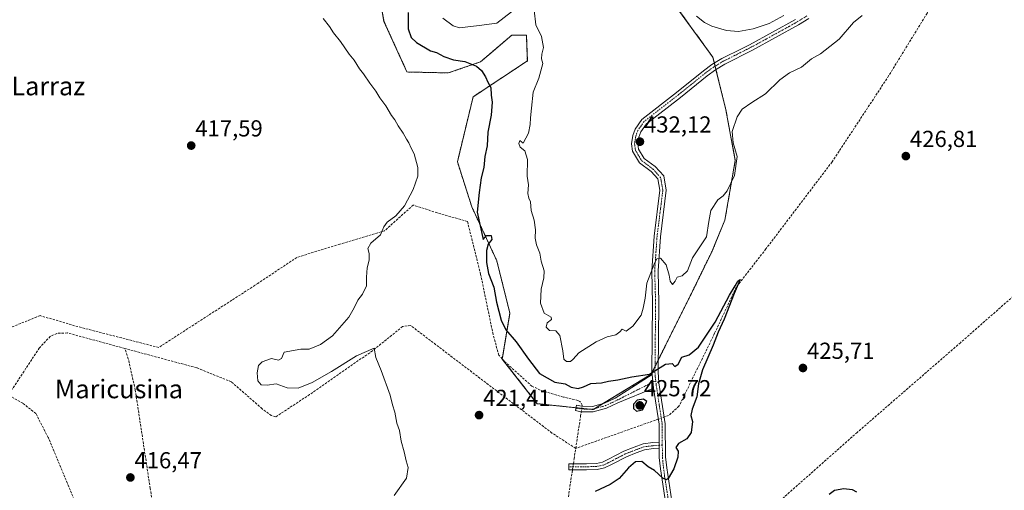
# Model space of a CAD drawing. Units: metres. Extents: x 631940 to 635412, y 4697294 to 4699672.
# Drawn here: x 633211 to 633636, y 4698778 to 4698982 of the extents above; entities that cross this region are included whole.
import ezdxf
from ezdxf.enums import TextEntityAlignment as Align

# ---------------------------------------------------------------- set-up
doc = ezdxf.new("R2010")
doc.units = ezdxf.units.M
doc.header["$MEASUREMENT"] = 0
for name, pattern in [('TRAZO_Y_PUNTO', [1, 0.5, -0.25, 0, -0.25]), ('TRAZOS', [0.75, 0.5, -0.25]), ('TRAZOSX2', [1.5, 1, -0.5])]:
    doc.linetypes.add(name, pattern=pattern)
for name, color, linetype, lineweight in [('Arbolado forestal', 92, 'TRAZOS', 0), ('Arbolado forestal CxS', 92, 'Continuous', 0), ('Camino', 19, 'Continuous', 0), ('Camino Cxs', 19, 'Continuous', 0), ('Camino eje', 39, 'TRAZO_Y_PUNTO', 13), ('Carátula', 7, 'Continuous', 5), ('Corriente artificial lineal', 5, 'TRAZOSX2', 13), ('Corriente artificial lineal oculto', 135, 'TRAZO_Y_PUNTO', 13), ('Cultivos herbáceos CxS', 92, 'Continuous', 0), ('Curva de nivel maestra', 36, 'Continuous', 30), ('Curva de nivel normal', 36, 'Continuous', 0), ('Punto de cota en terreno', 7, 'Continuous', 0), ('Rótulo de punto de cota en terreno', 19, 'Continuous', 0), ('Texto cartográfico', 19, 'Continuous', 0)]:
    doc.layers.add(name, color=color, linetype=linetype, lineweight=lineweight)
doc.styles.add('Arial', font='txt', dxfattribs={"height": 0.2})

# ---------------------------------------------------------------- blocks, each defined once
blk = doc.blocks.new('*U157')
at = {"layer": 'Cultivos herbáceos CxS', "color": 92, "linetype": 'Continuous', "lineweight": 0}
blk.add_polyline3d([(633365.84, 4698996.21, 422.16), (633368.52, 4698980.88, 422.33), (633378.45, 4698959.04, 421.94), (633378.45, 4698959.04, 421.94), (633396.31, 4698958.64, 423.68), (633410.2, 4698963.41, 425.22), (633413.79, 4698966.47, 426.42), (633423.7, 4698974.93, 427.89), (633427.51, 4698974.93, 428.01), (633430.05, 4698974.93, 428.33), (633430.45, 4698963.81, 427.55), (633407.03, 4698948.32, 424.04), (633400.23, 4698920.27, 422.66), (633406.46, 4698900.75, 424.13), (633417.24, 4698877.53, 425.69), (633422.92, 4698854.82, 426.2), (633419.63, 4698835.05, 422.88), (633434.74, 4698815.76, 422.5), (633458.95, 4698813.21, 423.29), (633483.96, 4698828.47, 424.91), (633492.77, 4698846.25, 426.38), (633500.32, 4698861.34, 426.87), (633510.24, 4698881.6, 428.14), (633515.8, 4698895.1, 427.71), (633520.29, 4698920.85, 430.04), (633516.2, 4698942.76, 431.27), (633510.64, 4698965.39, 431.6), (633486.42, 4698998.75, 430.72)], dxfattribs=at)
blk = doc.blocks.new('*U174')
at = {"layer": 'Curva de nivel normal', "color": 36, "linetype": 'Continuous', "lineweight": 0}
for points in [[(633575.16, 4698983.43, 430), (633571.37, 4698980.36, 430), (633565.2, 4698973.27, 430), (633557.03, 4698966.9, 430), (633553.2, 4698964.73, 430), (633548.87, 4698961.08, 430), (633543.68, 4698958.7, 430), (633539.47, 4698955.7, 430), (633533.35, 4698949.58, 430), (633527.44, 4698945.9, 430), (633523.19, 4698942.91, 430), (633521.06, 4698939.69, 430), (633518.97, 4698933.36, 430), (633519.43, 4698928.44, 430), (633521.07, 4698922.57, 430), (633519.98, 4698914.3, 430), (633516.74, 4698907.72, 430), (633515.01, 4698905.61, 430), (633512.78, 4698903.87, 430), (633509.74, 4698899.15, 430), (633508.85, 4698894.39, 430), (633507.88, 4698887.86, 430), (633501.78, 4698878.72, 430), (633499.63, 4698873.2, 430), (633497.3, 4698871.02, 430), (633495.23, 4698870.36, 430), (633494.38, 4698868.68, 430), (633493.15, 4698867.3, 430), (633492.09, 4698868.68, 430), (633491.71, 4698871.26, 430), (633490.36, 4698875.73, 430), (633487.97, 4698878.67, 430), (633486.43, 4698878.31, 430), (633485.47, 4698876.81, 430), (633482.1, 4698867.8, 430), (633481.3, 4698861.27, 430), (633480.54, 4698857.08, 430), (633479.62, 4698854.02, 430), (633476.07, 4698849.3, 430), (633473.07, 4698847.14, 430), (633471.37, 4698848.01, 430), (633470.44, 4698846.81, 430), (633468.68, 4698845.45, 430), (633464.89, 4698844.57, 430), (633460.12, 4698842.52, 430), (633452.73, 4698837.78, 430), (633450.31, 4698834.94, 430), (633449.06, 4698833.93, 430), (633447.35, 4698834.01, 430), (633446.28, 4698835.05, 430), (633445.82, 4698838.64, 430), (633444.44, 4698845.28, 430), (633442.79, 4698847.19, 430), (633440.01, 4698847.41, 430), (633438.62, 4698848.76, 430), (633439.01, 4698850.62, 430), (633440.83, 4698852.13, 430), (633440.79, 4698853.15, 430), (633437.72, 4698854.87, 430), (633436.15, 4698859.12, 430), (633436.36, 4698865.28, 430), (633437.64, 4698870.17, 430), (633437.69, 4698873.17, 430), (633436.4, 4698877.26, 430), (633435.78, 4698880.83, 430), (633434.39, 4698884.43, 430), (633433.82, 4698887.31, 430), (633434.03, 4698890.84, 430), (633433.44, 4698895.09, 430), (633432.12, 4698899.27, 430), (633431.78, 4698902.94, 430), (633431.03, 4698904.52, 430), (633430.7, 4698906.5, 430), (633430.96, 4698910.24, 430), (633430.4, 4698913.97, 430), (633430.54, 4698921.22, 430), (633429.42, 4698924.91, 430), (633427.38, 4698926.53, 430), (633426.76, 4698928.09, 430), (633427.25, 4698929.43, 430), (633428.59, 4698928.32, 430), (633430.93, 4698932.59, 430), (633431.67, 4698936.41, 430), (633431.75, 4698939.25, 430), (633432.31, 4698943.41, 430), (633432.96, 4698950.36, 430), (633435.46, 4698956.36, 430), (633437.1, 4698962.69, 430), (633436.58, 4698964.69, 430), (633436.68, 4698966.78, 430), (633437.41, 4698969.68, 430), (633436.53, 4698974.35, 430), (633434.05, 4698979.43, 430), (633433.35, 4698985.7, 430)], [(633423.6, 4698985.03, 430), (633417.2, 4698980.18, 430), (633409.63, 4698979.12, 430), (633401.2, 4698978.06, 430), (633398.46, 4698979.04, 430), (633393.92, 4698982.34, 430)], [(633503.47, 4698983.19, 430), (633506.96, 4698980.46, 430), (633510.2, 4698978.86, 430), (633516.53, 4698977.01, 430), (633521.65, 4698976.48, 430), (633527.99, 4698977.61, 430), (633534.98, 4698980.02, 430), (633541.3, 4698983.4, 430)]]:
    blk.add_polyline3d(points, dxfattribs=at)
blk = doc.blocks.new('5PATER')
at = {"layer": 'Carátula', "linetype": 'Continuous', "lineweight": 5}
h = blk.add_hatch(color=250, dxfattribs=at)
edge = h.paths.add_edge_path()
edge.add_ellipse((0, 0.01), major_axis=(-1.33, -1.34), ratio=0.999422, start_angle=0, end_angle=360)

msp = doc.modelspace()

# ---------------------------------------------------------------- linework, layer by layer
at = {"layer": 'Arbolado forestal', "color": 92, "linetype": 'TRAZOS', "lineweight": 0}
for points in [[(633486.42, 4698998.75, 430.72), (633510.64, 4698965.39, 431.6), (633511.26, 4698962.88, 431.78), (633511.58, 4698961.56, 431.83), (633511.94, 4698960.1, 431.91), (633516.2, 4698942.76, 431.27), (633520.29, 4698920.85, 430.04), (633515.8, 4698895.1, 427.71), (633510.24, 4698881.6, 428.14), (633500.32, 4698861.34, 426.87), (633492.77, 4698846.25, 426.38), (633487.06, 4698834.72, 425.28), (633485.61, 4698831.79, 425.1), (633484.3, 4698829.14, 424.94), (633483.96, 4698828.47, 424.91), (633463.39, 4698815.92, 423.56), (633459.71, 4698813.67, 423.29), (633458.95, 4698813.21, 423.29), (633456.89, 4698813.43, 423.32)], [(633456.89, 4698813.43, 423.32), (633453.96, 4698813.74, 423.14), (633451.44, 4698814, 422.98), (633434.74, 4698815.76, 422.5), (633419.63, 4698835.05, 422.88), (633419.63, 4698835.08, 422.89), (633422.92, 4698854.82, 426.2), (633417.24, 4698877.53, 425.69), (633406.46, 4698900.75, 424.13), (633400.23, 4698920.27, 422.66), (633407.03, 4698948.32, 424.04), (633430.45, 4698963.81, 427.55), (633430.05, 4698974.93, 428.33), (633427.51, 4698974.93, 428.01), (633423.7, 4698974.93, 427.89), (633413.79, 4698966.47, 426.42), (633410.2, 4698963.41, 425.22), (633396.31, 4698958.64, 423.68), (633378.45, 4698959.04, 421.94), (633368.52, 4698980.88, 422.33), (633365.84, 4698996.21, 422.16)]]:
    msp.add_polyline3d(points, dxfattribs=at)
at = {"layer": 'Arbolado forestal CxS', "color": 92, "linetype": 'Continuous', "lineweight": 0}
msp.add_polyline3d([(633486.42, 4698998.75, 430.72), (633510.64, 4698965.39, 431.6), (633516.2, 4698942.76, 431.27), (633520.29, 4698920.85, 430.04), (633515.8, 4698895.1, 427.71), (633510.24, 4698881.6, 428.14), (633500.32, 4698861.34, 426.87), (633492.77, 4698846.25, 426.38), (633483.96, 4698828.47, 424.91), (633458.95, 4698813.21, 423.29), (633434.74, 4698815.76, 422.5), (633419.63, 4698835.05, 422.88), (633422.92, 4698854.82, 426.2), (633417.24, 4698877.53, 425.69), (633406.46, 4698900.75, 424.13), (633400.23, 4698920.27, 422.66), (633407.03, 4698948.32, 424.04), (633430.45, 4698963.81, 427.55), (633430.05, 4698974.93, 428.33), (633427.51, 4698974.93, 428.01), (633423.7, 4698974.93, 427.89), (633413.79, 4698966.47, 426.42), (633410.2, 4698963.41, 425.22), (633396.31, 4698958.64, 423.68), (633378.45, 4698959.04, 421.94), (633368.52, 4698980.88, 422.33), (633365.84, 4698996.21, 422.16)], dxfattribs=at)
at = {"layer": 'Camino', "color": 19, "linetype": 'Continuous', "lineweight": 0}
for points in [[(633484.34, 4698828.43, 424.87), (633484.28, 4698829.43, 424.97), (633484.57, 4698859.09, 428.61), (633484.17, 4698873.17, 429.86), (633485.2, 4698888.13, 430.28), (633487.68, 4698907.92, 430.96), (633486.8, 4698912.9, 431.23), (633483.88, 4698916.11, 431.77), (633478.9, 4698919.82, 432.18), (633475.87, 4698924.85, 432.31), (633475.46, 4698927.98, 432.26), (633476.01, 4698931.59, 432.14), (633477.02, 4698934.4, 432.13), (633479.87, 4698938.47, 432.15), (633494.89, 4698950.2, 432.81), (633506.53, 4698959.55, 432.25), (633510.22, 4698962.25, 431.94), (633514.49, 4698964.82, 431.29), (633523.27, 4698969.23, 430.7), (633526.45, 4698970.82, 430.53), (633546.24, 4698981.72, 430.39)], [(633552, 4698982.13, 430.88), (633547.62, 4698979.37, 430.83), (633527.72, 4698968.4, 430.9), (633515.8, 4698962.43, 431.46), (633511.73, 4698959.97, 431.93), (633508.19, 4698957.38, 432.22), (633496.58, 4698948.06, 432.91), (633481.88, 4698936.57, 432.17), (633479.47, 4698933.13, 432.14), (633478.67, 4698930.91, 432.14), (633478.21, 4698927.95, 432.14), (633478.5, 4698925.77, 432.17), (633480.97, 4698921.69, 432.12), (633485.73, 4698918.14, 431.64), (633489.35, 4698914.15, 431.29), (633490.44, 4698907.99, 430.86), (633487.92, 4698887.86, 430.24), (633486.91, 4698873.11, 429.56), (633487.3, 4698859.11, 428.09), (633487.01, 4698829.5, 424.79), (633487.31, 4698824.77, 424.5), (633490.06, 4698807.05, 424.05), (633490.1, 4698792.75, 424.33), (633490.72, 4698788.01, 424.6), (633493.33, 4698770.79, 425.9)], [(633484.91, 4698822.47, 424.48), (633469.51, 4698816.1, 423.93), (633464.64, 4698813.83, 423.51), (633458.9, 4698812.23, 423.3), (633453.59, 4698812.3, 423.07), (633451.23, 4698812.78, 422.89), (633451.63, 4698815.16, 423.11), (633453.87, 4698814.65, 423.2), (633458.59, 4698814.58, 423.35), (633463.82, 4698816.04, 423.6), (633468.37, 4698818.16, 423.94), (633484.34, 4698828.43, 424.87)], [(633484.91, 4698822.47, 424.48), (633484.34, 4698828.43, 424.87)], [(633484.91, 4698822.47, 424.48), (633484.34, 4698828.43, 424.87)], [(633487.35, 4698799.13, 424.1), (633487.33, 4698804.28, 424.09), (633487.33, 4698806.84, 423.98), (633484.91, 4698822.47, 424.48)], [(633487.35, 4698796.53, 424.14), (633484.93, 4698796.33, 424.1), (633481.08, 4698795.83, 424.07), (633477.53, 4698794.5, 424.16), (633473.26, 4698792.84, 424.24), (633466.75, 4698789.48, 424.15), (633463.85, 4698788.03, 424.05), (633460.6, 4698787.33, 423.95), (633456.02, 4698787.22, 423.66), (633448.38, 4698787.22, 423.14), (633448.38, 4698789.82, 423.1), (633455.99, 4698789.82, 423.62), (633460.29, 4698789.93, 423.88), (633462.98, 4698790.5, 424.02), (633465.57, 4698791.8, 424.13), (633472.19, 4698795.21, 424.12), (633476.6, 4698796.93, 424.04), (633480.45, 4698798.37, 423.96), (633484.65, 4698798.92, 424.03), (633487.35, 4698799.13, 424.1)], [(633487.35, 4698796.53, 424.14), (633487.35, 4698797.78, 424.12), (633487.35, 4698799.13, 424.1)], [(633487.35, 4698796.53, 424.14), (633487.35, 4698797.78, 424.12), (633487.35, 4698799.13, 424.1)], [(633490.61, 4698770.49, 426.33), (633488.02, 4698787.63, 424.68), (633487.37, 4698792.57, 424.27), (633487.35, 4698796.53, 424.14)]]:
    msp.add_polyline3d(points, dxfattribs=at)
at = {"layer": 'Camino Cxs', "color": 19, "linetype": 'Continuous', "lineweight": 0}
for points in [[(633490.61, 4698770.49, 426.33), (633488.02, 4698787.63, 424.68), (633487.37, 4698792.57, 424.27), (633487.35, 4698796.53, 424.14), (633487.35, 4698797.78, 424.12), (633487.35, 4698799.13, 424.1), (633487.33, 4698804.28, 424.09), (633487.33, 4698806.84, 423.98), (633484.91, 4698822.47, 424.48), (633484.34, 4698828.43, 424.87), (633484.28, 4698829.43, 424.97), (633484.57, 4698859.09, 428.61), (633484.17, 4698873.17, 429.86), (633485.2, 4698888.13, 430.28), (633487.68, 4698907.92, 430.96), (633486.8, 4698912.9, 431.23), (633483.88, 4698916.11, 431.77), (633478.9, 4698919.82, 432.18), (633475.87, 4698924.85, 432.31), (633475.46, 4698927.98, 432.26), (633476.01, 4698931.59, 432.14), (633477.02, 4698934.4, 432.13), (633479.87, 4698938.47, 432.15), (633494.89, 4698950.2, 432.81), (633506.53, 4698959.55, 432.25), (633510.22, 4698962.25, 431.94), (633514.49, 4698964.82, 431.29), (633523.27, 4698969.23, 430.7), (633526.45, 4698970.82, 430.53), (633546.24, 4698981.72, 430.39)], [(633552, 4698982.13, 430.88), (633547.62, 4698979.37, 430.83), (633527.72, 4698968.4, 430.9), (633515.8, 4698962.43, 431.46), (633511.73, 4698959.97, 431.93), (633508.19, 4698957.38, 432.22), (633496.58, 4698948.06, 432.91), (633481.88, 4698936.57, 432.17), (633479.47, 4698933.13, 432.14), (633478.67, 4698930.91, 432.14), (633478.21, 4698927.95, 432.14), (633478.5, 4698925.77, 432.17), (633480.97, 4698921.69, 432.12), (633485.73, 4698918.14, 431.64), (633489.35, 4698914.15, 431.29), (633490.44, 4698907.99, 430.86), (633487.92, 4698887.86, 430.24), (633486.91, 4698873.11, 429.56), (633487.3, 4698859.11, 428.09), (633487.01, 4698829.5, 424.79), (633487.31, 4698824.77, 424.5), (633490.06, 4698807.05, 424.05), (633490.1, 4698792.75, 424.33), (633490.72, 4698788.01, 424.6), (633493.33, 4698770.79, 425.9)]]:
    msp.add_polyline3d(points, dxfattribs=at)
for points in [[(633484.91, 4698822.47, 424.48), (633469.51, 4698816.1, 423.93), (633464.64, 4698813.83, 423.51), (633458.9, 4698812.23, 423.3), (633453.59, 4698812.3, 423.07), (633451.23, 4698812.78, 422.89), (633451.63, 4698815.16, 423.11), (633453.87, 4698814.65, 423.2), (633458.59, 4698814.58, 423.35), (633463.82, 4698816.04, 423.6), (633468.37, 4698818.16, 423.94), (633484.34, 4698828.43, 424.87), (633484.91, 4698822.47, 424.48)], [(633487.35, 4698796.53, 424.14), (633484.93, 4698796.33, 424.1), (633481.08, 4698795.83, 424.07), (633477.53, 4698794.5, 424.16), (633473.26, 4698792.84, 424.24), (633466.75, 4698789.48, 424.15), (633463.85, 4698788.03, 424.05), (633460.6, 4698787.33, 423.95), (633456.02, 4698787.22, 423.66), (633448.38, 4698787.22, 423.14), (633448.38, 4698789.82, 423.1), (633455.99, 4698789.82, 423.62), (633460.29, 4698789.93, 423.88), (633462.98, 4698790.5, 424.02), (633465.57, 4698791.8, 424.13), (633472.19, 4698795.21, 424.12), (633476.6, 4698796.93, 424.04), (633480.45, 4698798.37, 423.96), (633484.65, 4698798.92, 424.03), (633487.35, 4698799.13, 424.1), (633487.35, 4698797.78, 424.12), (633487.35, 4698796.53, 424.14)]]:
    msp.add_polyline3d(points, close=True, dxfattribs=at)
at = {"layer": 'Camino eje', "color": 39, "linetype": 'TRAZO_Y_PUNTO', "lineweight": 13}
for points in [[(633551.2, 4698983.31, 430.59), (633546.91, 4698980.59, 430.59), (633527.06, 4698969.66, 430.7), (633523.85, 4698968.07, 430.86), (633515.11, 4698963.69, 431.36), (633510.93, 4698961.17, 431.91), (633507.32, 4698958.53, 432.18), (633495.69, 4698949.19, 432.84), (633480.82, 4698937.57, 432.14), (633478.18, 4698933.8, 432.13), (633477.27, 4698931.27, 432.12), (633476.76, 4698927.97, 432.12), (633477.11, 4698925.29, 432.17), (633479.87, 4698920.7, 432.14), (633484.75, 4698917.07, 431.69), (633488.01, 4698913.49, 431.25), (633488.98, 4698907.95, 430.91), (633486.48, 4698888.01, 430.21), (633485.46, 4698873.14, 429.68), (633485.86, 4698859.1, 428.23), (633485.58, 4698829.24, 424.85), (633485.67, 4698827.75, 424.73), (633485.8, 4698826.53, 424.65), (633485.91, 4698825.69, 424.59)], [(633451.4, 4698813.78, 422.95), (633453.73, 4698813.48, 423.1), (633456.09, 4698813.44, 423.29), (633458.75, 4698813.41, 423.29), (633464.23, 4698814.94, 423.55), (633468.94, 4698817.13, 423.93), (633485.91, 4698825.69, 424.59)], [(633485.91, 4698825.69, 424.59), (633486.17, 4698823.62, 424.46), (633486.7, 4698820.18, 424.35), (633487.49, 4698814.76, 424.25), (633488.7, 4698806.95, 424.01), (633488.7, 4698805.67, 424.05), (633488.71, 4698802.34, 424.13), (633488.75, 4698797.94, 424.16)], [(633488.75, 4698797.94, 424.16), (633487.35, 4698797.78, 424.12), (633484.79, 4698797.62, 424.06), (633480.77, 4698797.1, 424.02), (633477.06, 4698795.72, 424.1), (633472.72, 4698794.03, 424.15), (633466.16, 4698790.64, 424.14), (633463.41, 4698789.26, 424.02), (633460.45, 4698788.63, 423.87), (633456, 4698788.52, 423.58), (633448.38, 4698788.52, 423.13)], [(633488.75, 4698797.94, 424.16), (633488.81, 4698792.44, 424.32), (633489.13, 4698789.37, 424.5), (633489.76, 4698784.29, 425), (633491.91, 4698770.64, 426.05)]]:
    msp.add_polyline3d(points, dxfattribs=at)
at = {"layer": 'Corriente artificial lineal', "color": 5, "linetype": 'TRAZOSX2', "lineweight": 13}
for points in [[(633794.58, 4699238.82, 432.05), (633790.45, 4699234.09, 431.87), (633786.64, 4699229.72, 431.4), (633784.04, 4699226.73, 431.12), (633780.29, 4699213.99, 430.53), (633754.37, 4699182.63, 429.87), (633723.98, 4699135.57, 428.97), (633706.23, 4699107.53, 428.3), (633693.2, 4699083.19, 428.11), (633684.68, 4699069.98, 428.33), (633682.96, 4699067.32, 428.28), (633680.44, 4699064.14, 427.83), (633613.97, 4699027.19, 427.66), (633603.12, 4698984.37, 427.17), (633586.54, 4698957.34, 426.8), (633562.1, 4698920.22, 426.12), (633533.51, 4698882.6, 425.76), (633520.68, 4698866.08, 425.35), (633511.36, 4698846.15, 424.57), (633495.95, 4698814.66, 424.19), (633491.5, 4698810.7, 424.12), (633489.6, 4698810.02, 424.06)], [(633814.34, 4699238.74, 433.67), (633799.47, 4699116.75, 433.01), (633798.09, 4699109.78, 433.37), (633795.33, 4699101.34, 433.49), (633762.98, 4699044.22, 433.16), (633739.85, 4699002.82, 432.34), (633683.11, 4698902.53, 432.61), (633677.89, 4698896.01, 432.48), (633673.1, 4698890.95, 432.07), (633617.55, 4698842.11, 427.21), (633572.97, 4698803.36, 425.76), (633522.01, 4698758.28, 425.41), (633517.68, 4698753.07, 425.44), (633515.57, 4698749.33, 425.46), (633514.51, 4698746.03, 425.4)], [(633454.1, 4698814.65, 423.21), (633454.18, 4698815.18, 423.25), (633453.16, 4698816.73, 423.33), (633452.31, 4698817.19, 423.35), (633446.05, 4698818.61, 422.92), (633436.03, 4698821.63, 422.9), (633432.45, 4698823.3, 422.78), (633420.61, 4698833.99, 422.78), (633418.11, 4698836.76, 422.89), (633415.64, 4698845.75, 422.92), (633410.28, 4698871.61, 423.58), (633404.56, 4698894.47, 422.88), (633391.53, 4698898.19, 422.22), (633381.18, 4698901.56, 420.45), (633368.7, 4698890.39, 419.85), (633349.48, 4698884.71, 418.85), (633330.87, 4698878.94, 418.46), (633314.06, 4698867.73, 417.96), (633271.18, 4698840.02, 416.8), (633233.54, 4698849.75, 416.12), (633219.92, 4698853.84, 415.48), (633203.35, 4698847.04, 415.49), (633122.81, 4698836.24, 413.79), (633121.94, 4698836.26, 413.78)], [(633451.35, 4698796.43, 423.04), (633441.1, 4698803.09, 422.34), (633379.95, 4698849.59, 420.59), (633376.56, 4698849.1, 420.41), (633363.58, 4698838.63, 419.91), (633336.4, 4698819.73, 419.07), (633321.71, 4698810.02, 418.45), (633319.83, 4698810.6, 418.41), (633315.87, 4698813.59, 418.02), (633302.59, 4698825.19, 417.98), (633287.65, 4698831.22, 417.42), (633256.58, 4698839.62, 416.3)], [(633256.58, 4698839.62, 416.3), (633231.76, 4698846.32, 416.23), (633227.17, 4698846.13, 416.19), (633224.36, 4698844.84, 416.05), (633219.61, 4698839.81, 415.95), (633206.25, 4698819.45, 415.28)], [(633275.45, 4698738.05, 417.24), (633272.89, 4698745.78, 416.77), (633267.52, 4698779.17, 416.49), (633261.07, 4698821.68, 416.24), (633258.06, 4698835.1, 416.52), (633256.58, 4698839.62, 416.3)], [(633257.59, 4698722.02, 416.75), (633253.66, 4698728.68, 416.05), (633223.47, 4698801.13, 415.86), (633218.11, 4698811.52, 415.69), (633212.46, 4698815.94, 415.63), (633206.25, 4698819.45, 415.28)], [(633451.35, 4698796.43, 423.04), (633453.45, 4698810.38, 423.01), (633453.74, 4698812.3, 423.08)], [(633486.98, 4698809.09, 423.93), (633485.84, 4698808.68, 423.86), (633451.35, 4698796.43, 423.04)], [(633450.35, 4698789.82, 423.33), (633450.66, 4698791.89, 423.32), (633451.35, 4698796.43, 423.04)], [(633445.18, 4698757.72, 425.71), (633446.41, 4698763.64, 425.38), (633449.77, 4698786.03, 423.31), (633449.95, 4698787.22, 423.32)]]:
    msp.add_polyline3d(points, dxfattribs=at)
at = {"layer": 'Corriente artificial lineal oculto', "color": 135, "linetype": 'TRAZO_Y_PUNTO', "lineweight": 13}
for points in [[(633453.74, 4698812.3, 423.08), (633454.1, 4698814.65, 423.21)], [(633489.6, 4698810.02, 424.06), (633486.98, 4698809.09, 423.93)], [(633449.95, 4698787.22, 423.32), (633450.35, 4698789.82, 423.33)]]:
    msp.add_polyline3d(points, dxfattribs=at)
at = {"layer": 'Cultivos herbáceos CxS', "color": 92, "linetype": 'Continuous', "lineweight": 0}
for points in [[(633486.42, 4698998.75, 430.72), (633510.64, 4698965.39, 431.6), (633511.26, 4698962.88, 431.78), (633511.58, 4698961.56, 431.83), (633511.94, 4698960.1, 431.91), (633516.2, 4698942.76, 431.27), (633520.29, 4698920.85, 430.04), (633515.8, 4698895.1, 427.71), (633510.24, 4698881.6, 428.14), (633500.32, 4698861.34, 426.87), (633492.77, 4698846.25, 426.38), (633487.06, 4698834.72, 425.28), (633485.61, 4698831.79, 425.1), (633484.3, 4698829.14, 424.94), (633483.96, 4698828.47, 424.91), (633463.39, 4698815.92, 423.56), (633459.71, 4698813.67, 423.29), (633458.95, 4698813.21, 423.29), (633456.89, 4698813.43, 423.32)], [(633456.89, 4698813.43, 423.32), (633453.96, 4698813.74, 423.14), (633451.44, 4698814, 422.98), (633434.74, 4698815.76, 422.5), (633419.63, 4698835.05, 422.88), (633419.63, 4698835.08, 422.89), (633422.92, 4698854.82, 426.2), (633417.24, 4698877.53, 425.69), (633406.46, 4698900.75, 424.13), (633400.23, 4698920.27, 422.66), (633407.03, 4698948.32, 424.04), (633430.45, 4698963.81, 427.55), (633430.05, 4698974.93, 428.33), (633427.51, 4698974.93, 428.01), (633423.7, 4698974.93, 427.89), (633413.79, 4698966.47, 426.42), (633410.2, 4698963.41, 425.22), (633396.31, 4698958.64, 423.68), (633378.45, 4698959.04, 421.94), (633368.52, 4698980.88, 422.33), (633365.84, 4698996.21, 422.16)]]:
    msp.add_polyline3d(points, dxfattribs=at)
at = {"layer": 'Curva de nivel maestra', "color": 36, "linetype": 'Continuous', "lineweight": 30}
for points in [[(633379.03, 4698984.72, 425), (633378.96, 4698977.63, 425), (633380.3, 4698973.92, 425), (633382.58, 4698971.73, 425), (633388.54, 4698968.2, 425), (633391.22, 4698967.41, 425), (633394.33, 4698965.66, 425), (633398.58, 4698964.28, 425), (633403.42, 4698963.54, 425), (633408.42, 4698961.51, 425), (633410.68, 4698959.68, 425), (633412.44, 4698956.91, 425), (633413.43, 4698954.67, 425), (633414.69, 4698952.27, 425), (633414.82, 4698949, 425), (633415.18, 4698946.02, 425), (633414.86, 4698940.36, 425), (633413.32, 4698933.06, 425), (633413.05, 4698927.19, 425), (633412.05, 4698922.55, 425), (633411.7, 4698917.78, 425), (633410.43, 4698913.26, 425), (633409.64, 4698907, 425), (633408.82, 4698898.48, 425), (633411.32, 4698886.73, 425), (633412.81, 4698888.36, 425), (633414.86, 4698888.36, 425), (633415.14, 4698886.69, 425), (633413.5, 4698884.69, 425), (633412.74, 4698881.95, 425), (633412.8, 4698876.7, 425), (633413.65, 4698872.04, 425), (633415.9, 4698866.02, 425), (633417.08, 4698859.54, 425), (633419.11, 4698851.84, 425), (633421.22, 4698847.69, 425), (633425.62, 4698842.41, 425), (633430.99, 4698835.01, 425), (633435.66, 4698828.79, 425), (633442.29, 4698825.12, 425), (633446.8, 4698824.29, 425), (633449.36, 4698822.86, 425), (633452.39, 4698822.32, 425), (633454.76, 4698822.98, 425), (633457.91, 4698824.5, 425), (633462.42, 4698824.74, 425), (633465.5, 4698825.47, 425), (633469.53, 4698826.09, 425), (633475.53, 4698827.29, 425), (633483.2, 4698828.5, 425), (633490.2, 4698832.76, 425), (633493, 4698833.14, 425), (633494.17, 4698831.82, 425), (633495.62, 4698832.83, 425), (633497.2, 4698835.83, 425), (633500.33, 4698836.79, 425), (633504.4, 4698840.19, 425), (633511.63, 4698851.02, 425), (633517.76, 4698862.69, 425), (633520.17, 4698866.69, 425), (633521.33, 4698868.69, 425), (633522.39, 4698869.36, 425), (633519.81, 4698863.32, 425), (633515.46, 4698852.2, 425), (633512.94, 4698846.65, 425), (633510.78, 4698841.02, 425), (633506.12, 4698830.36, 425), (633504.39, 4698824.36, 425), (633503.64, 4698818.69, 425), (633501.62, 4698813.36, 425), (633501.1, 4698810.69, 425), (633501.77, 4698808.02, 425), (633501.28, 4698803.36, 425), (633499.42, 4698800.64, 425), (633495.8, 4698798.5, 425), (633494.55, 4698796.76, 425), (633495.56, 4698795.24, 425), (633495.46, 4698792.62, 425), (633493.78, 4698787.59, 425), (633491.34, 4698783.42, 425), (633490.58, 4698782.92, 425), (633488.91, 4698783.53, 425), (633485.44, 4698786.84, 425), (633482.58, 4698788.54, 425), (633479.93, 4698790.78, 425), (633477.21, 4698790.6, 425), (633474.16, 4698788.05, 425), (633470.14, 4698783.42, 425), (633466.3, 4698780.8, 425), (633459.75, 4698777.88, 425)], [(633477.54, 4698812.48, 425), (633480.18, 4698813.1, 425), (633482, 4698816.69, 425), (633480.63, 4698817.65, 425), (633477.9, 4698817.29, 425), (633476.28, 4698815.55, 425), (633476.28, 4698813.68, 425), (633477.54, 4698812.48, 425)], [(633560.86, 4698776.69, 425), (633563.16, 4698778.39, 425), (633567.2, 4698779.12, 425), (633570.8, 4698778.63, 425), (633572.6, 4698777.75, 425)]]:
    msp.add_polyline3d(points, dxfattribs=at)
at = {"layer": 'Curva de nivel normal', "color": 36, "linetype": 'Continuous', "lineweight": 0}
msp.add_polyline3d([(633372.97, 4698776.03, 420), (633378.21, 4698783.55, 420), (633378.92, 4698788.26, 420), (633378.04, 4698791.05, 420), (633377.26, 4698794.96, 420), (633376.01, 4698799.5, 420), (633375.18, 4698804.21, 420), (633374.08, 4698807.39, 420), (633373.22, 4698812.08, 420), (633372.2, 4698815.28, 420), (633371.2, 4698819.5, 420), (633367.3, 4698830.12, 420), (633364.95, 4698835.77, 420), (633364.21, 4698839.76, 420), (633356.67, 4698836.46, 420), (633345.87, 4698829.64, 420), (633337.53, 4698824.89, 420), (633331.45, 4698822.47, 420), (633326.62, 4698822.67, 420), (633321.91, 4698824.4, 420), (633318.04, 4698823.71, 420), (633315.42, 4698823.95, 420), (633314.04, 4698825.7, 420), (633313.7, 4698829.02, 420), (633314.24, 4698832.25, 420), (633315.89, 4698833.9, 420), (633319.98, 4698835.21, 420), (633322.9, 4698834.5, 420), (633324.21, 4698835.28, 420), (633325.37, 4698837.96, 420), (633332.6, 4698839.27, 420), (633336.15, 4698839.26, 420), (633341.14, 4698841.26, 420), (633346.28, 4698845.08, 420), (633353.28, 4698853.16, 420), (633355.7, 4698857.22, 420), (633357.22, 4698860.49, 420), (633359.26, 4698863.02, 420), (633360.92, 4698866.62, 420), (633360.92, 4698870.4, 420), (633361.26, 4698874.48, 420), (633362.16, 4698877.82, 420), (633362.13, 4698880.58, 420), (633361.6, 4698882.77, 420), (633362.9, 4698885.04, 420), (633367.01, 4698888.69, 420), (633368.48, 4698892.22, 420), (633369.85, 4698894.14, 420), (633373.64, 4698896.87, 420), (633377.36, 4698901.29, 420), (633381.09, 4698908.34, 420), (633383.12, 4698914.02, 420), (633383.12, 4698917.72, 420), (633381.54, 4698923.65, 420), (633380.31, 4698926.13, 420), (633379.28, 4698928.44, 420), (633378.2, 4698930.03, 420), (633376.76, 4698932.59, 420), (633374.59, 4698935.75, 420), (633373.23, 4698938.39, 420), (633371.8, 4698940.29, 420), (633369.28, 4698944.43, 420), (633366.71, 4698947.86, 420), (633364.96, 4698950.79, 420), (633362.38, 4698954.2, 420), (633359.73, 4698958.22, 420), (633357.91, 4698960.4, 420), (633355.6, 4698964.08, 420), (633353.54, 4698966.7, 420), (633349.73, 4698972.22, 420), (633346.74, 4698975.89, 420), (633344.93, 4698978.75, 420), (633342.3, 4698982.13, 420)], dxfattribs=at)

# ---------------------------------------------------------------- block references
at = {"layer": 'Cultivos herbáceos CxS', "color": 92, "linetype": 'Continuous', "lineweight": 0}
msp.add_blockref('*U157', (0, 0), dxfattribs=at)
at = {"layer": 'Curva de nivel normal', "color": 36, "linetype": 'Continuous', "lineweight": 0}
msp.add_blockref('*U174', (0, 0), dxfattribs=at)
at = {"layer": 'Punto de cota en terreno', "linetype": 'Continuous', "lineweight": 0}
for p in [(633285.23, 4698927.23, 417.59), (633479.09, 4698928.92, 432.12), (633593.97, 4698922.69, 426.81), (633549.51, 4698831.17, 425.71), (633479, 4698815, 425.72), (633409.59, 4698810.81, 421.41), (633258.96, 4698783.87, 416.47)]:
    msp.add_blockref('5PATER', p, dxfattribs=at)

# ---------------------------------------------------------------- texts
at = {"layer": 'Rótulo de punto de cota en terreno', "color": 19, "linetype": 'Continuous', "lineweight": 0, "style": 'Arial'}
for s, p in [('417,59', (633286.99, 4698928.99)), ('432,12', (633480.85, 4698930.68)), ('426,81', (633595.73, 4698924.45)), ('425,71', (633551.27, 4698832.93)), ('425,72', (633480.76, 4698816.76)), ('421,41', (633411.35, 4698812.57)), ('416,47', (633260.72, 4698785.63))]:
    msp.add_text(s, height=7, dxfattribs=at).set_placement(p, align=Align.BOTTOM_LEFT)
at = {"layer": 'Texto cartográfico', "color": 19, "linetype": 'Continuous', "lineweight": 0, "style": 'Arial'}
for s, p in [('Corral de Larraz', (633199, 4698952.96)), ('Maricusina', (633253.99, 4698822.1))]:
    msp.add_text(s, height=8, dxfattribs=at).set_placement(p, align=Align.MIDDLE_CENTER)

doc.saveas('drawing.dxf')
